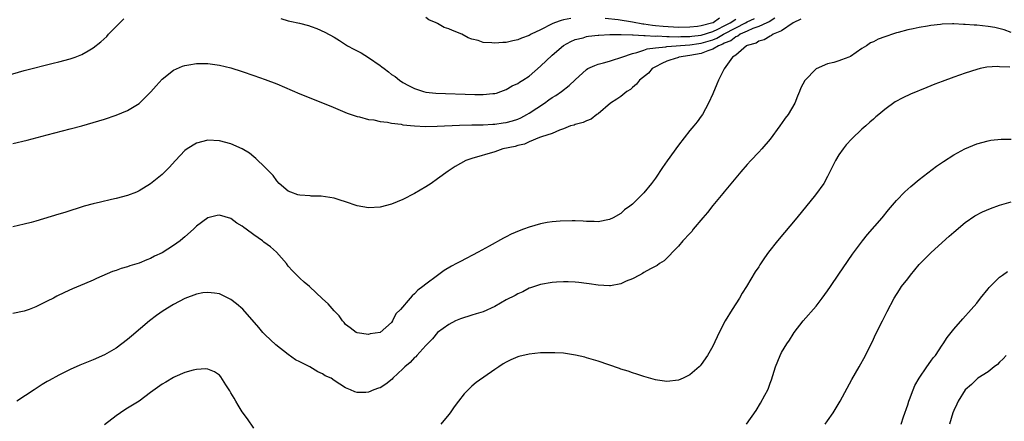
# Model space of a CAD drawing. Units: inches. Extents: x 2589000 to 2590820, y 1551000 to 1552574.
# Drawn here: x 2589194 to 2589366, y 1551764 to 1551834 of the extents above; entities that cross this region are included whole.
import ezdxf

# ---------------------------------------------------------------- set-up
doc = ezdxf.new("R2010")
doc.units = ezdxf.units.IN
doc.header["$MEASUREMENT"] = 0
doc.layers.add('LD25891551_10ft', color=72, linetype='Continuous')

msp = doc.modelspace()

# ---------------------------------------------------------------- linework, layer by layer
at = {"layer": 'LD25891551_10ft'}
for points, elevation in [([(2589191, 1551823.52), (2589195, 1551824.66), (2589200.03, 1551825.97), (2589201, 1551826.18), (2589203, 1551826.7), (2589203.86, 1551827), (2589205, 1551827.46), (2589206.13, 1551828.13), (2589207, 1551828.62), (2589208.34, 1551829.66), (2589209.37, 1551830.63), (2589209.69, 1551831), (2589212.34, 1551833.66)], 7980), ([(2589325.79, 1551833.79), (2589324.84, 1551833.16), (2589324.43, 1551833), (2589323, 1551832.33), (2589321.98, 1551831.98), (2589321, 1551831.53), (2589319.79, 1551831), (2589319.34, 1551830.65), (2589319, 1551830.55), (2589318.14, 1551829.86), (2589317, 1551829.44), (2589316.73, 1551829.27), (2589316, 1551829), (2589315, 1551828.38), (2589314.12, 1551828.12), (2589313, 1551827.66), (2589311, 1551827.27), (2589309.1, 1551827), (2589309, 1551826.97), (2589307.52, 1551826.48), (2589307, 1551826.29), (2589306.12, 1551825.88), (2589305, 1551825.31), (2589304.46, 1551825), (2589303.78, 1551824.22), (2589302.23, 1551823), (2589301.71, 1551822.29), (2589301, 1551821.71), (2589300.63, 1551821.37), (2589300.02, 1551821), (2589299, 1551820.15), (2589298.3, 1551819.7), (2589297.18, 1551819), (2589295, 1551817.14), (2589294.8, 1551817), (2589293.81, 1551816.19), (2589293, 1551815.88), (2589292.41, 1551815.59), (2589291, 1551815.24), (2589290.84, 1551815.16), (2589290.21, 1551815), (2589289, 1551814.51), (2589288.3, 1551814.3), (2589287, 1551813.67), (2589285.12, 1551813.12), (2589285, 1551813.06), (2589284.82, 1551813), (2589283, 1551812.25), (2589282.19, 1551811.81), (2589281, 1551811.59), (2589280.57, 1551811.43), (2589278.42, 1551811), (2589277, 1551810.51), (2589273, 1551809.34), (2589271.93, 1551809), (2589271, 1551808.47), (2589270.09, 1551807.91), (2589268.87, 1551807.13), (2589267, 1551805.78), (2589265.9, 1551805), (2589265, 1551804.41), (2589263, 1551803.21), (2589261, 1551802.18), (2589259, 1551801.36), (2589257, 1551800.83), (2589255, 1551800.72), (2589253, 1551801.09), (2589251, 1551801.75), (2589250.04, 1551802.04), (2589249, 1551802.39), (2589246.76, 1551802.76), (2589245, 1551802.79), (2589244.83, 1551802.83), (2589243, 1551802.91), (2589242.67, 1551803), (2589241.48, 1551803.48), (2589241, 1551803.65), (2589239.4, 1551805), (2589239, 1551805.41), (2589238.37, 1551806.37), (2589237, 1551807.77), (2589235.36, 1551809.36), (2589235, 1551809.63), (2589234.24, 1551810.24), (2589233, 1551811.02), (2589231, 1551811.89), (2589229, 1551812.42), (2589227, 1551812.54), (2589225, 1551812.02), (2589223.4, 1551811), (2589223, 1551810.71), (2589221.37, 1551809), (2589220.23, 1551807.77), (2589219.47, 1551807), (2589219, 1551806.55), (2589217, 1551804.91), (2589215, 1551803.68), (2589214.54, 1551803.46), (2589213, 1551802.87), (2589211, 1551802.36), (2589210.19, 1551802.19), (2589208.26, 1551801.74), (2589207, 1551801.42), (2589205.45, 1551801), (2589202.06, 1551799.94), (2589201, 1551799.64), (2589197, 1551798.4), (2589196.19, 1551798.19), (2589195, 1551797.86), (2589193, 1551797.39)], 7960), ([(2589193, 1551811.92), (2589195.49, 1551812.51), (2589199, 1551813.46), (2589203, 1551814.48), (2589205, 1551815.02), (2589207, 1551815.58), (2589209, 1551816.2), (2589211, 1551816.89), (2589213, 1551817.7), (2589215, 1551818.92), (2589215.1, 1551819), (2589217.07, 1551820.93), (2589218.01, 1551821.99), (2589219, 1551823.15), (2589221, 1551824.76), (2589222.58, 1551825.43), (2589223, 1551825.57), (2589223.67, 1551825.67), (2589225, 1551825.91), (2589226.08, 1551825.92), (2589227, 1551825.91), (2589229, 1551825.63), (2589231, 1551825.14), (2589233, 1551824.5), (2589235, 1551823.81), (2589237, 1551823.1), (2589239, 1551822.33), (2589243, 1551820.63), (2589248.43, 1551818.43), (2589251.26, 1551817.26), (2589253, 1551816.66), (2589253.42, 1551816.58), (2589255, 1551816.15), (2589255.94, 1551816.06), (2589257, 1551815.81), (2589258.31, 1551815.69), (2589259, 1551815.51), (2589260.68, 1551815.32), (2589261, 1551815.23), (2589263, 1551815.03), (2589264.93, 1551814.93), (2589266.95, 1551814.95), (2589270.87, 1551815.13), (2589273, 1551815.18), (2589274.77, 1551815.23), (2589275, 1551815.23), (2589276.67, 1551815.33), (2589277, 1551815.33), (2589278.46, 1551815.54), (2589279, 1551815.6), (2589280.08, 1551815.92), (2589281, 1551816.21), (2589281.55, 1551816.45), (2589282.6, 1551817), (2589283, 1551817.25), (2589285.67, 1551819), (2589286.43, 1551819.57), (2589287, 1551819.95), (2589287.66, 1551820.34), (2589288.64, 1551821), (2589289.96, 1551822.04), (2589291, 1551823.07), (2589293, 1551824.87), (2589293.24, 1551825), (2589294.44, 1551825.57), (2589295, 1551825.77), (2589295.97, 1551826.03), (2589297, 1551826.29), (2589297.52, 1551826.48), (2589299, 1551826.94), (2589299.13, 1551827), (2589301, 1551827.62), (2589301.79, 1551827.79), (2589303, 1551828.2), (2589303.57, 1551828.43), (2589305, 1551828.63), (2589306.82, 1551828.82), (2589307, 1551828.87), (2589311, 1551829.15), (2589312.59, 1551829.41), (2589313, 1551829.45), (2589315, 1551830.05), (2589315.69, 1551830.31), (2589316.85, 1551831), (2589319, 1551832.13), (2589320.72, 1551833), (2589321, 1551833.16), (2589322.28, 1551833.72)], 7970), ([(2589330.37, 1551833.63), (2589329, 1551833), (2589327, 1551831.59), (2589325.53, 1551831), (2589325.23, 1551830.77), (2589325, 1551830.69), (2589323.96, 1551830.04), (2589323, 1551829.77), (2589322.54, 1551829.46), (2589321, 1551829.05), (2589320.89, 1551829), (2589319, 1551827.34), (2589318.46, 1551827), (2589316.99, 1551824.99), (2589316, 1551823), (2589315.69, 1551822.31), (2589315, 1551820.6), (2589314.27, 1551819), (2589313.18, 1551817), (2589313, 1551816.74), (2589312.25, 1551815.75), (2589311.67, 1551815), (2589311, 1551814.23), (2589309, 1551811.66), (2589307.06, 1551808.94), (2589306.24, 1551807.76), (2589305, 1551805.9), (2589304.33, 1551805), (2589303, 1551803.35), (2589301, 1551801.39), (2589300.52, 1551801), (2589299.63, 1551800.37), (2589299, 1551799.75), (2589297.66, 1551799), (2589297, 1551798.67), (2589295, 1551798.31), (2589294.35, 1551798.35), (2589293, 1551798.34), (2589292.41, 1551798.41), (2589291, 1551798.44), (2589290.47, 1551798.47), (2589288.42, 1551798.42), (2589287, 1551798.28), (2589286.15, 1551798.15), (2589285, 1551797.93), (2589283, 1551797.38), (2589281.99, 1551797), (2589281.26, 1551796.74), (2589279.86, 1551796.14), (2589279, 1551795.67), (2589278.55, 1551795.45), (2589276.05, 1551794.05), (2589274.12, 1551793), (2589271, 1551791.38), (2589270.33, 1551791), (2589269.45, 1551790.55), (2589268.2, 1551789.8), (2589267, 1551788.94), (2589265, 1551787.43), (2589264.48, 1551787), (2589263.6, 1551786.4), (2589263, 1551785.72), (2589262.59, 1551785.41), (2589262.27, 1551785), (2589260.56, 1551783), (2589259.77, 1551782.23), (2589259.17, 1551781), (2589259, 1551780.76), (2589257, 1551778.98), (2589255.27, 1551778.73), (2589255, 1551778.67), (2589253, 1551778.93), (2589252.85, 1551779), (2589251.8, 1551779.8), (2589251, 1551780.36), (2589250.73, 1551780.73), (2589250.47, 1551781), (2589249.88, 1551781.88), (2589249, 1551782.75), (2589247.99, 1551783.99), (2589247, 1551784.87), (2589244.69, 1551787), (2589243.79, 1551787.79), (2589243, 1551788.45), (2589242.48, 1551789), (2589241.73, 1551789.73), (2589241, 1551790.58), (2589240.69, 1551791), (2589238.97, 1551793), (2589237.9, 1551793.9), (2589236.77, 1551794.77), (2589236.51, 1551795), (2589235, 1551796), (2589233.69, 1551797), (2589233.28, 1551797.28), (2589233, 1551797.51), (2589232.05, 1551798.05), (2589231, 1551798.85), (2589229, 1551799.47), (2589228.61, 1551799.39), (2589227, 1551798.97), (2589225, 1551797.51), (2589224.47, 1551797), (2589223, 1551795.7), (2589222.61, 1551795.39), (2589222.19, 1551795), (2589221, 1551794.15), (2589219, 1551792.89), (2589217.69, 1551792.31), (2589217, 1551791.91), (2589216.33, 1551791.67), (2589215, 1551791.08), (2589213.4, 1551790.6), (2589213, 1551790.46), (2589211.87, 1551790.13), (2589211, 1551789.81), (2589210.38, 1551789.62), (2589207.57, 1551788.43), (2589207, 1551788.14), (2589205.49, 1551787.49), (2589203.38, 1551786.62), (2589202.01, 1551785.99), (2589200.67, 1551785.33), (2589200.09, 1551785), (2589199, 1551784.44), (2589197, 1551783.45), (2589195.83, 1551783), (2589195, 1551782.73), (2589193, 1551782.31)], 7950), ([(2589367, 1551831.31), (2589365.79, 1551831.79), (2589364.16, 1551832.16), (2589363, 1551832.37), (2589361, 1551832.57), (2589360.58, 1551832.58), (2589359, 1551832.7), (2589358.7, 1551832.7), (2589357, 1551832.81), (2589356.79, 1551832.79), (2589355, 1551832.77), (2589354.72, 1551832.72), (2589353, 1551832.54), (2589352.41, 1551832.41), (2589351, 1551832.19), (2589349.94, 1551831.94), (2589349, 1551831.77), (2589347.29, 1551831.29), (2589347, 1551831.22), (2589346.34, 1551831), (2589345.31, 1551830.69), (2589345, 1551830.57), (2589343.84, 1551830.16), (2589343, 1551829.7), (2589342.5, 1551829.5), (2589341.77, 1551829), (2589341, 1551828.5), (2589339, 1551827.12), (2589338.74, 1551827), (2589337.46, 1551826.54), (2589337, 1551826.35), (2589336.08, 1551826.08), (2589335, 1551825.82), (2589333, 1551824.99), (2589331.04, 1551822.96), (2589330.37, 1551821.63), (2589330.14, 1551821), (2589329.79, 1551820.21), (2589329.32, 1551819), (2589328.13, 1551817), (2589327.62, 1551816.38), (2589327, 1551815.42), (2589326.81, 1551815.19), (2589326.69, 1551815), (2589325, 1551812.7), (2589323.53, 1551811), (2589323, 1551810.42), (2589321.62, 1551809), (2589321, 1551808.31), (2589319.88, 1551807), (2589317, 1551803.54), (2589316.77, 1551803.23), (2589315, 1551801.13), (2589314.07, 1551799.93), (2589313.27, 1551799), (2589311.61, 1551797), (2589311.37, 1551796.63), (2589311, 1551796.23), (2589309.79, 1551795), (2589309, 1551794.02), (2589308, 1551793), (2589307.54, 1551792.46), (2589307, 1551791.96), (2589306.52, 1551791.48), (2589305.72, 1551791), (2589305.31, 1551790.69), (2589304.12, 1551790.12), (2589303, 1551789.47), (2589302.74, 1551789.26), (2589302.24, 1551789), (2589301, 1551788.32), (2589299.92, 1551787.92), (2589299, 1551787.45), (2589297.15, 1551787.15), (2589297, 1551787.11), (2589295, 1551787.22), (2589293.45, 1551787.45), (2589293, 1551787.53), (2589291.67, 1551787.68), (2589291, 1551787.79), (2589289.8, 1551787.8), (2589289, 1551787.85), (2589287.75, 1551787.75), (2589287, 1551787.72), (2589285, 1551787.38), (2589283.9, 1551787), (2589283.24, 1551786.76), (2589283, 1551786.7), (2589281.9, 1551786.1), (2589281, 1551785.76), (2589280.53, 1551785.47), (2589279, 1551784.66), (2589277, 1551783.51), (2589275, 1551782.58), (2589273.78, 1551782.22), (2589273, 1551782), (2589271, 1551781.38), (2589270.15, 1551781), (2589269, 1551780.38), (2589267, 1551778.99), (2589266.12, 1551777.88), (2589265, 1551776.74), (2589263.41, 1551775), (2589263.23, 1551774.77), (2589263, 1551774.62), (2589262.25, 1551773.75), (2589261.33, 1551773), (2589261, 1551772.66), (2589259.22, 1551771), (2589259.13, 1551770.87), (2589258.02, 1551769.98), (2589257, 1551769.37), (2589256.71, 1551769.29), (2589255.9, 1551769), (2589255, 1551768.6), (2589254.54, 1551768.54), (2589253, 1551768.54), (2589252.62, 1551768.62), (2589251.85, 1551769), (2589251, 1551769.32), (2589250.02, 1551769.98), (2589249, 1551770.61), (2589248.46, 1551771), (2589247.46, 1551771.46), (2589247, 1551771.77), (2589246.15, 1551772.15), (2589244.78, 1551773), (2589243, 1551773.85), (2589242.25, 1551774.25), (2589241, 1551775.13), (2589238.84, 1551776.84), (2589237, 1551778.58), (2589236.6, 1551779), (2589235.85, 1551779.85), (2589233.06, 1551783.06), (2589232, 1551784), (2589231, 1551784.77), (2589229, 1551785.71), (2589228.16, 1551785.84), (2589227, 1551785.97), (2589226.12, 1551785.88), (2589225, 1551785.67), (2589223, 1551784.93), (2589221, 1551783.89), (2589219.22, 1551782.78), (2589218.05, 1551781.95), (2589216.83, 1551781), (2589213.66, 1551778.34), (2589213, 1551777.77), (2589212.01, 1551777), (2589211, 1551776.27), (2589209, 1551775.11), (2589207, 1551774.24), (2589204.68, 1551773.32), (2589203, 1551772.56), (2589202.06, 1551772.06), (2589201, 1551771.53), (2589199.36, 1551770.64), (2589199, 1551770.42), (2589198.09, 1551769.91), (2589196.74, 1551769), (2589193.67, 1551767)], 7940), ([(2589239.72, 1551833.72), (2589241, 1551833.34), (2589241.29, 1551833.29), (2589242.94, 1551832.94), (2589244.53, 1551832.53), (2589245, 1551832.37), (2589245.99, 1551831.99), (2589247.38, 1551831.38), (2589249, 1551830.49), (2589249.93, 1551829.93), (2589251.31, 1551829), (2589252.42, 1551828.42), (2589253, 1551828.13), (2589253.73, 1551827.73), (2589255, 1551826.94), (2589257, 1551825.55), (2589257.34, 1551825.34), (2589257.72, 1551825), (2589258.46, 1551824.46), (2589259, 1551823.99), (2589259.63, 1551823.63), (2589260.37, 1551823), (2589261, 1551822.57), (2589261.95, 1551822.05), (2589263, 1551821.51), (2589264.57, 1551821), (2589265, 1551820.91), (2589266.74, 1551820.74), (2589273.52, 1551820.48), (2589275, 1551820.47), (2589276.64, 1551820.64), (2589277, 1551820.65), (2589277.28, 1551820.72), (2589278.07, 1551821), (2589279, 1551821.36), (2589280.02, 1551821.98), (2589281, 1551822.43), (2589281.34, 1551822.66), (2589281.91, 1551823), (2589283, 1551823.68), (2589285, 1551825.46), (2589287, 1551827.35), (2589289, 1551829.05), (2589290.25, 1551829.75), (2589291, 1551830.09), (2589292.4, 1551830.39), (2589293, 1551830.6), (2589293.32, 1551830.68), (2589295, 1551830.81), (2589295.16, 1551830.84), (2589297.07, 1551830.93), (2589299.05, 1551830.95), (2589301, 1551830.87), (2589301.12, 1551830.88), (2589303, 1551830.77), (2589303.21, 1551830.79), (2589305, 1551830.68), (2589305.3, 1551830.7), (2589307, 1551830.6), (2589307.38, 1551830.62), (2589309, 1551830.56), (2589309.41, 1551830.59), (2589311, 1551830.61), (2589311.33, 1551830.67), (2589313, 1551830.85), (2589315, 1551831.49), (2589315.91, 1551831.91), (2589317, 1551832.45), (2589318.01, 1551833), (2589319, 1551833.62)], 7980), ([(2589290.25, 1551833.75), (2589289, 1551833.52), (2589288.58, 1551833.42), (2589287.4, 1551833), (2589287, 1551832.82), (2589285, 1551831.75), (2589283.32, 1551831), (2589283, 1551830.79), (2589281.67, 1551830.33), (2589281, 1551830.01), (2589280.13, 1551829.87), (2589279, 1551829.58), (2589278.43, 1551829.57), (2589277, 1551829.42), (2589276.51, 1551829.49), (2589275, 1551829.56), (2589274.12, 1551829.88), (2589273, 1551830.16), (2589272.38, 1551830.38), (2589271.25, 1551831), (2589269.63, 1551831.63), (2589269, 1551831.94), (2589268.2, 1551832.2), (2589267, 1551832.89), (2589266.92, 1551832.92), (2589266.78, 1551833), (2589265.52, 1551833.52), (2589265, 1551833.91)], 7990), ([(2589316.18, 1551833.82), (2589315.07, 1551833), (2589315, 1551832.97), (2589313, 1551832.44), (2589312.36, 1551832.36), (2589311, 1551832.23), (2589309, 1551832.2), (2589306.33, 1551832.33), (2589305, 1551832.49), (2589304.52, 1551832.52), (2589303, 1551832.77), (2589302.78, 1551832.78), (2589301, 1551833.12), (2589298.49, 1551833.51), (2589296.25, 1551833.75)], 7990), ([(2589366.76, 1551825.24), (2589365, 1551825.31), (2589364.64, 1551825.36), (2589362.77, 1551825.23), (2589361.63, 1551825), (2589361, 1551824.84), (2589359, 1551824.2), (2589357, 1551823.51), (2589355, 1551822.77), (2589353.72, 1551822.28), (2589352.29, 1551821.71), (2589349.46, 1551820.54), (2589348.1, 1551819.9), (2589346.81, 1551819.19), (2589345, 1551817.89), (2589343.96, 1551817), (2589343.43, 1551816.57), (2589343, 1551816.17), (2589342.36, 1551815.64), (2589341.66, 1551815), (2589341, 1551814.42), (2589339.22, 1551812.78), (2589338.27, 1551811.73), (2589337.71, 1551811), (2589337, 1551809.98), (2589336.39, 1551809), (2589335, 1551806.22), (2589334.34, 1551805), (2589332.89, 1551803), (2589329.64, 1551799), (2589326.28, 1551795), (2589324.73, 1551793), (2589324, 1551792), (2589323.21, 1551790.79), (2589323, 1551790.45), (2589322.41, 1551789.59), (2589320.85, 1551787), (2589320.13, 1551785.87), (2589319.64, 1551785), (2589318.36, 1551783), (2589317.15, 1551781), (2589316.09, 1551779), (2589315, 1551776.59), (2589314.08, 1551775), (2589313, 1551773.39), (2589312.82, 1551773.18), (2589312.64, 1551773), (2589311, 1551771.58), (2589309.85, 1551771), (2589309, 1551770.66), (2589307, 1551770.44), (2589305.34, 1551770.66), (2589305, 1551770.72), (2589303, 1551771.29), (2589301.75, 1551771.75), (2589301, 1551771.95), (2589300.24, 1551772.24), (2589299, 1551772.62), (2589298.73, 1551772.73), (2589295, 1551773.99), (2589293, 1551774.59), (2589292.68, 1551774.68), (2589291.06, 1551775.06), (2589289.33, 1551775.33), (2589289, 1551775.36), (2589287.46, 1551775.46), (2589287, 1551775.47), (2589285.46, 1551775.46), (2589285, 1551775.45), (2589283, 1551775.24), (2589281.21, 1551774.79), (2589281, 1551774.73), (2589279.78, 1551774.22), (2589279, 1551773.82), (2589278.48, 1551773.52), (2589277.73, 1551773), (2589277, 1551772.53), (2589273.73, 1551770.27), (2589273, 1551769.64), (2589271.68, 1551768.32), (2589270.65, 1551767), (2589269.95, 1551766.05), (2589269.24, 1551765), (2589269, 1551764.68), (2589267.59, 1551763)], 7930), ([(2589320.85, 1551763), (2589322.59, 1551765.41), (2589323.34, 1551766.66), (2589324.06, 1551768.06), (2589324.58, 1551769), (2589324.71, 1551769.29), (2589325, 1551770.15), (2589325.24, 1551770.76), (2589325.92, 1551773), (2589326.72, 1551775), (2589327, 1551775.51), (2589327.91, 1551777), (2589328.35, 1551777.65), (2589329, 1551778.69), (2589329.21, 1551779), (2589330.73, 1551781), (2589333, 1551783.58), (2589334.08, 1551785), (2589335, 1551786.24), (2589335.5, 1551787), (2589337, 1551789.16), (2589337.72, 1551790.28), (2589339.35, 1551792.65), (2589341.08, 1551795), (2589341.95, 1551796.05), (2589344.52, 1551799), (2589345.62, 1551800.38), (2589347, 1551802.02), (2589348.47, 1551803.53), (2589349.53, 1551804.47), (2589351, 1551805.66), (2589353.99, 1551808.01), (2589355.19, 1551808.81), (2589357, 1551809.97), (2589358.96, 1551811.04), (2589361, 1551811.89), (2589363, 1551812.44), (2589363.49, 1551812.51), (2589365.28, 1551812.72), (2589367, 1551812.7)], 7920), ([(2589334.58, 1551763), (2589335, 1551763.58), (2589335.99, 1551765), (2589337.22, 1551767), (2589339.23, 1551770.77), (2589340.52, 1551773), (2589341.62, 1551775), (2589343, 1551777.81), (2589343.38, 1551778.62), (2589344.59, 1551781), (2589345.37, 1551782.63), (2589346.61, 1551785), (2589347.56, 1551786.44), (2589347.9, 1551787), (2589349, 1551788.37), (2589349.47, 1551789), (2589351, 1551790.84), (2589352.05, 1551791.95), (2589353, 1551792.89), (2589355, 1551794.69), (2589356.23, 1551795.77), (2589357, 1551796.47), (2589359, 1551798.15), (2589360.69, 1551799.31), (2589361.99, 1551800.01), (2589363.4, 1551800.6), (2589365, 1551801.17), (2589367, 1551801.78)], 7910), ([(2589347.86, 1551763), (2589348.27, 1551764.27), (2589349, 1551766.38), (2589349.17, 1551767), (2589349.29, 1551767.29), (2589349.92, 1551769), (2589350.23, 1551769.77), (2589351, 1551771.03), (2589352.3, 1551773), (2589353, 1551774), (2589353.4, 1551774.6), (2589353.81, 1551775), (2589355, 1551776.76), (2589355.18, 1551777), (2589355.86, 1551778.14), (2589357, 1551779.58), (2589358.6, 1551781.4), (2589360.06, 1551783), (2589361, 1551784.11), (2589361.68, 1551785), (2589363, 1551786.61), (2589363.17, 1551786.83), (2589365, 1551788.63), (2589365.5, 1551789), (2589366.39, 1551789.61)], 7900), ([(2589366.14, 1551775), (2589365.63, 1551774.37), (2589365, 1551773.82), (2589364.61, 1551773.39), (2589364.07, 1551773), (2589363, 1551772.15), (2589361.21, 1551771), (2589361, 1551770.84), (2589360.08, 1551769.91), (2589359, 1551768.98), (2589357.8, 1551767), (2589357.53, 1551766.47), (2589357, 1551765.37), (2589356.86, 1551765), (2589356.25, 1551763)], 7890), ([(2589235, 1551762.28), (2589233.93, 1551763.93), (2589233, 1551765.15), (2589232.3, 1551766.3), (2589231.85, 1551767), (2589231.55, 1551767.55), (2589231, 1551768.48), (2589230.82, 1551768.82), (2589230.13, 1551769.87), (2589229.27, 1551771.27), (2589229, 1551771.53), (2589228.16, 1551772.16), (2589227, 1551772.59), (2589226.64, 1551772.64), (2589225, 1551772.56), (2589224.44, 1551772.44), (2589223, 1551771.99), (2589221.24, 1551771.24), (2589221, 1551771.13), (2589219.66, 1551770.34), (2589219, 1551769.98), (2589217, 1551768.5), (2589215, 1551767.04), (2589213, 1551765.77), (2589212.51, 1551765.49), (2589211.77, 1551765), (2589211, 1551764.43), (2589209, 1551762.89)], 7930)]:
    msp.add_lwpolyline(points, dxfattribs=dict(at, elevation=elevation))

doc.saveas('drawing.dxf')
